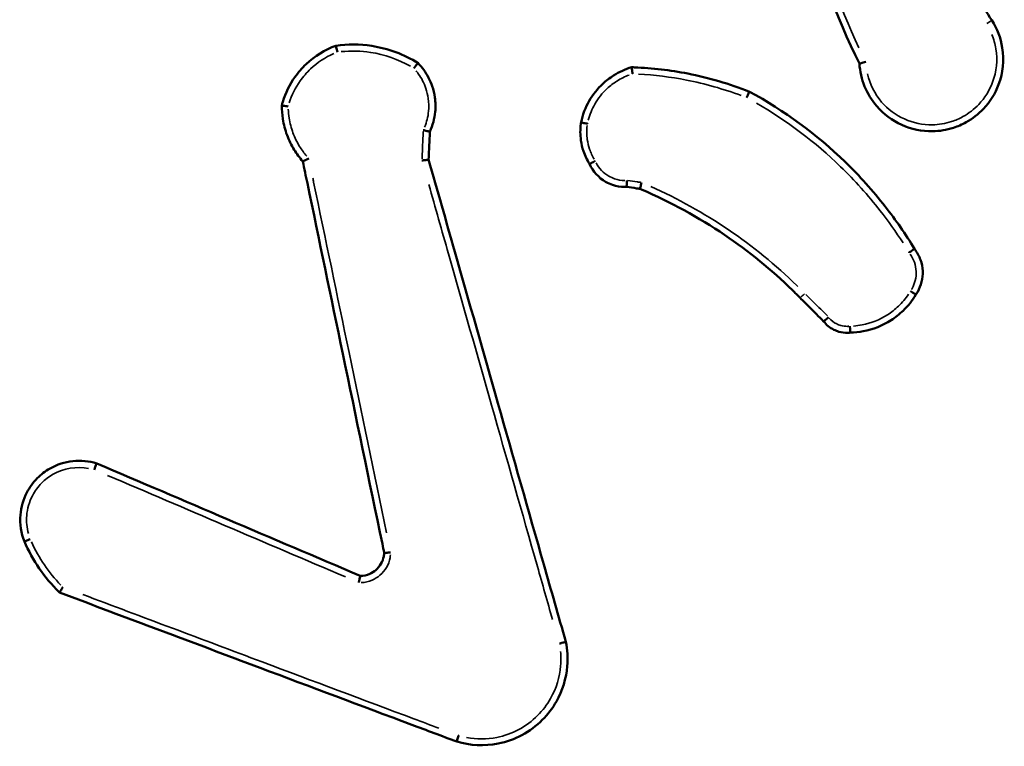
# Model space of a CAD drawing. Units: millimetres. Extents: x 33679 to 40032, y -55024 to -51180.
# Drawn here: x 38457 to 38487, y -52759 to -52737 of the extents above; entities that cross this region are included whole.
import ezdxf

# ---------------------------------------------------------------- set-up
doc = ezdxf.new("R2010")
doc.units = ezdxf.units.MM
doc.header["$LTSCALE"] = 50
doc.layers.add('Widoczne (ISO)', color=7, linetype='Continuous', lineweight=50)
doc.layers.add('Widoczne wąskie (ISO)', color=7, linetype='Continuous', lineweight=35)

msp = doc.modelspace()

# ---------------------------------------------------------------- linework, layer by layer
at = {"layer": 'Widoczne (ISO)', "color": 0}
for points, knots in [([(38480.533, -52728.871), (38480.451, -52730.455), (38480.573, -52732.051), (38480.895, -52733.605), (38481.225, -52735.197), (38481.765, -52736.745), (38482.496, -52738.197)], [0.4783239, 0.4783239, 0.4783239, 0.4783239, 0.9492774, 0.9492774, 0.9492774, 1.4318107, 1.4318107, 1.4318107, 1.4318107]), ([(38486.549, -52736.871), (38486.248, -52736.393), (38485.947, -52735.914), (38485.646, -52735.436), (38485.338, -52734.946), (38485.03, -52734.457), (38484.722, -52733.967)], [0.7523506, 0.7523506, 0.7523506, 0.7523506, 0.9219219, 0.9219219, 0.9219219, 1.0954303, 1.0954303, 1.0954303, 1.0954303]), ([(38482.496, -52738.197), (38482.525, -52738.674), (38482.714, -52739.14), (38483.445, -52739.99), (38484.087, -52740.278), (38484.948, -52740.265), (38485.167, -52740.229), (38485.375, -52740.161), (38485.509, -52740.118), (38485.639, -52740.061), (38485.96, -52739.884), (38486.141, -52739.744), (38486.498, -52739.367), (38486.656, -52739.113), (38486.893, -52738.481), (38486.932, -52738.089), (38486.823, -52737.414), (38486.712, -52737.125), (38486.549, -52736.871)], [0.8935948, 0.8935948, 0.8935948, 0.8935948, 1.0239371, 1.0239371, 1.1993393, 1.1993393, 1.2589889, 1.2589889, 1.2589889, 1.2974794, 1.2974794, 1.3590643, 1.3590643, 1.4391246, 1.4391246, 1.543203, 1.543203, 1.6256564, 1.6256564, 1.6256564, 1.6256564]), ([(38466.468, -52737.649), (38466.131, -52737.773), (38465.819, -52737.966), (38465.557, -52738.213), (38465.43, -52738.334), (38465.314, -52738.467), (38465.051, -52738.84), (38464.925, -52739.096), (38464.832, -52739.403), (38464.821, -52739.441), (38464.811, -52739.479)], [1.4417494, 1.4417494, 1.4417494, 1.4417494, 1.5414937, 1.5414937, 1.5414937, 1.5902438, 1.5902438, 1.6682439, 1.6682439, 1.6792283, 1.6792283, 1.6792283, 1.6792283]), ([(38468.983, -52738.181), (38468.553, -52737.912), (38468.067, -52737.732), (38467.565, -52737.655), (38467.202, -52737.599), (38466.831, -52737.597), (38466.468, -52737.649)], [2.0846113, 2.0846113, 2.0846113, 2.0846113, 2.2288064, 2.2288064, 2.2288064, 2.3330426, 2.3330426, 2.3330426, 2.3330426]), ([(38466.468, -52737.649), (38466.468, -52737.649), (38466.468, -52737.654), (38466.472, -52737.674), (38466.475, -52737.688), (38466.483, -52737.724), (38466.488, -52737.745), (38466.5, -52737.792), (38466.506, -52737.818), (38466.513, -52737.845), (38466.513, -52737.845), (38466.513, -52737.846)], [0, 0, 0, 0, 0.00777266, 0.00777266, 0.01556731, 0.01556731, 0.02340697, 0.02340697, 0.03144829, 0.03144829, 0.03159538, 0.03159538, 0.03159538, 0.03159538]), ([(38468.983, -52738.181), (38468.983, -52738.181), (38468.98, -52738.185), (38468.967, -52738.2), (38468.958, -52738.211), (38468.934, -52738.24), (38468.921, -52738.256), (38468.897, -52738.285), (38468.889, -52738.295), (38468.871, -52738.317), (38468.863, -52738.327), (38468.853, -52738.339), (38468.853, -52738.339), (38468.853, -52738.339)], [0, 0, 0, 0, 0.00775934, 0.00775934, 0.01554581, 0.01554581, 0.02339114, 0.02339114, 0.02758383, 0.02758383, 0.03178061, 0.03178061, 0.03192931, 0.03192931, 0.03192931, 0.03192931]), ([(38469.345, -52740.281), (38469.432, -52740.089), (38469.488, -52739.883), (38469.522, -52739.527), (38469.518, -52739.379), (38469.498, -52739.233), (38469.481, -52739.116), (38469.454, -52739), (38469.355, -52738.71), (38469.268, -52738.54), (38469.104, -52738.315), (38469.046, -52738.246), (38468.983, -52738.181)], [0.9628837, 0.9628837, 0.9628837, 0.9628837, 1.0193294, 1.0193294, 1.0588672, 1.0588672, 1.0588672, 1.0905069, 1.0905069, 1.1411304, 1.1411304, 1.1652414, 1.1652414, 1.1652414, 1.1652414]), ([(38482.694, -52738.146), (38482.693, -52738.146), (38482.693, -52738.146), (38482.665, -52738.153), (38482.639, -52738.16), (38482.591, -52738.173), (38482.569, -52738.178), (38482.534, -52738.188), (38482.52, -52738.191), (38482.501, -52738.196), (38482.496, -52738.197), (38482.496, -52738.197)], [-0.03179255, -0.03179255, -0.03179255, -0.03179255, -0.03164356, -0.03164356, -0.02331897, -0.02331897, -0.01540646, -0.01540646, -0.00766225, -0.00766225, 0, 0, 0, 0]), ([(38475.525, -52738.308), (38475.329, -52738.366), (38475.142, -52738.451), (38474.851, -52738.634), (38474.74, -52738.719), (38474.638, -52738.814), (38474.475, -52738.966), (38474.335, -52739.143), (38474.107, -52739.541), (38474.022, -52739.766), (38473.974, -52739.998)], [1.180528, 1.180528, 1.180528, 1.180528, 1.2362327, 1.2362327, 1.2742728, 1.2742728, 1.2742728, 1.3351226, 1.3351226, 1.3998173, 1.3998173, 1.3998173, 1.3998173]), ([(38479.127, -52739.056), (38478.517, -52738.814), (38477.885, -52738.629), (38477.241, -52738.503), (38476.704, -52738.398), (38476.16, -52738.334), (38475.584, -52738.31), (38475.554, -52738.309), (38475.525, -52738.308)], [0.787546, 0.787546, 0.787546, 0.787546, 0.9806578, 0.9806578, 0.9806578, 1.1416483, 1.1416483, 1.1503355, 1.1503355, 1.1503355, 1.1503355]), ([(38475.525, -52738.308), (38475.525, -52738.308), (38475.525, -52738.313), (38475.527, -52738.333), (38475.529, -52738.347), (38475.533, -52738.384), (38475.536, -52738.405), (38475.54, -52738.442), (38475.542, -52738.455), (38475.546, -52738.482), (38475.547, -52738.496), (38475.549, -52738.51), (38475.549, -52738.51), (38475.55, -52738.511)], [-0.03165706, -0.03165706, -0.03165706, -0.03165706, -0.02393372, -0.02393372, -0.01616062, -0.01616062, -0.00828364, -0.00828364, -0.00414467, -0.00414467, 0, 0, 0.00014831, 0.00014831, 0.00014831, 0.00014831]), ([(38479.127, -52739.056), (38479.127, -52739.056), (38479.124, -52739.061), (38479.116, -52739.078), (38479.11, -52739.092), (38479.094, -52739.125), (38479.085, -52739.144), (38479.07, -52739.177), (38479.064, -52739.189), (38479.053, -52739.213), (38479.047, -52739.225), (38479.041, -52739.238), (38479.041, -52739.239), (38479.041, -52739.239)], [-0.03154512, -0.03154512, -0.03154512, -0.03154512, -0.02374463, -0.02374463, -0.01593715, -0.01593715, -0.00811542, -0.00811542, -0.00405802, -0.00405802, 0, 0, 0.00014686, 0.00014686, 0.00014686, 0.00014686]), ([(38484.182, -52743.867), (38483.91, -52743.418), (38483.612, -52742.987), (38482.911, -52742.09), (38482.5, -52741.633), (38482.059, -52741.206), (38481.186, -52740.36), (38480.196, -52739.634), (38479.127, -52739.056)], [0.2424984, 0.2424984, 0.2424984, 0.2424984, 0.397359, 0.397359, 0.5786519, 0.5786519, 0.5786519, 0.937947, 0.937947, 0.937947, 0.937947]), ([(38464.811, -52739.479), (38464.81, -52739.618), (38464.821, -52739.756), (38464.869, -52740.06), (38464.912, -52740.225), (38464.972, -52740.385), (38465.03, -52740.541), (38465.103, -52740.693), (38465.269, -52740.961), (38465.357, -52741.08), (38465.455, -52741.191)], [1.7807918, 1.7807918, 1.7807918, 1.7807918, 1.8190072, 1.8190072, 1.8660118, 1.8660118, 1.8660118, 1.9122858, 1.9122858, 1.95318, 1.95318, 1.95318, 1.95318]), ([(38464.811, -52739.479), (38464.811, -52739.48), (38464.816, -52739.481), (38464.836, -52739.484), (38464.85, -52739.486), (38464.886, -52739.491), (38464.908, -52739.494), (38464.955, -52739.5), (38464.98, -52739.504), (38465.006, -52739.507), (38465.006, -52739.507), (38465.007, -52739.507)], [0, 0, 0, 0, 0.00775763, 0.00775763, 0.01554785, 0.01554785, 0.02340169, 0.02340169, 0.03104131, 0.03104131, 0.03118656, 0.03118656, 0.03118656, 0.03118656]), ([(38473.974, -52739.998), (38473.972, -52740.012), (38473.97, -52740.027), (38473.945, -52740.209), (38473.946, -52740.38), (38473.97, -52740.547), (38473.985, -52740.658), (38474.012, -52740.768), (38474.094, -52741.012), (38474.157, -52741.145), (38474.235, -52741.268)], [0.9774526, 0.9774526, 0.9774526, 0.9774526, 0.9813198, 0.9813198, 1.0265977, 1.0265977, 1.0265977, 1.0565347, 1.0565347, 1.0955123, 1.0955123, 1.0955123, 1.0955123]), ([(38473.974, -52739.998), (38473.974, -52739.998), (38473.979, -52739.999), (38473.998, -52740.003), (38474.013, -52740.006), (38474.049, -52740.013), (38474.07, -52740.017), (38474.117, -52740.026), (38474.142, -52740.031), (38474.168, -52740.035), (38474.168, -52740.036), (38474.169, -52740.036)], [0, 0, 0, 0, 0.00781116, 0.00781116, 0.0156233, 0.0156233, 0.0234374, 0.0234374, 0.03119177, 0.03119177, 0.03133684, 0.03133684, 0.03133684, 0.03133684]), ([(38469.345, -52740.281), (38469.345, -52740.281), (38469.34, -52740.28), (38469.32, -52740.276), (38469.306, -52740.273), (38469.271, -52740.265), (38469.249, -52740.26), (38469.213, -52740.251), (38469.2, -52740.248), (38469.172, -52740.241), (38469.159, -52740.237), (38469.144, -52740.234), (38469.144, -52740.234), (38469.143, -52740.234)], [0, 0, 0, 0, 0.0076766, 0.0076766, 0.01542295, 0.01542295, 0.02331907, 0.02331907, 0.02759784, 0.02759784, 0.03188544, 0.03188544, 0.0320353, 0.0320353, 0.0320353, 0.0320353]), ([(38469.307, -52741.136), (38469.312, -52741.029), (38469.317, -52740.921), (38469.321, -52740.813), (38469.329, -52740.636), (38469.337, -52740.458), (38469.345, -52740.281)], [1.8687688, 1.8687688, 1.8687688, 1.8687688, 1.90109666, 1.90109666, 1.90109666, 1.9544306, 1.9544306, 1.9544306, 1.9544306]), ([(38465.455, -52741.191), (38465.455, -52741.191), (38465.46, -52741.189), (38465.477, -52741.18), (38465.49, -52741.174), (38465.522, -52741.157), (38465.542, -52741.147), (38465.586, -52741.125), (38465.61, -52741.112), (38465.635, -52741.1), (38465.635, -52741.099), (38465.636, -52741.099)], [-0.0314905, -0.0314905, -0.0314905, -0.0314905, -0.02391072, -0.02391072, -0.016188, -0.016188, -0.00818562, -0.00818562, 0, 0, 0.00014907, 0.00014907, 0.00014907, 0.00014907]), ([(38465.455, -52741.191), (38465.502, -52741.414), (38465.548, -52741.638), (38465.956, -52743.601), (38466.318, -52745.34), (38466.68, -52747.079), (38467.083, -52749.019), (38467.487, -52750.96), (38467.909, -52752.99), (38467.928, -52753.081), (38467.946, -52753.171)], [0.464501, 0.464501, 0.464501, 0.464501, 0.532969, 0.532969, 1.065937, 1.065937, 1.065937, 1.660604, 1.660604, 1.688287, 1.688287, 1.688287, 1.688287]), ([(38469.307, -52741.136), (38469.307, -52741.137), (38469.302, -52741.137), (38469.283, -52741.14), (38469.268, -52741.142), (38469.232, -52741.147), (38469.21, -52741.149), (38469.173, -52741.154), (38469.16, -52741.155), (38469.132, -52741.159), (38469.118, -52741.16), (38469.103, -52741.162), (38469.103, -52741.162), (38469.102, -52741.162)], [-0.03189626, -0.03189626, -0.03189626, -0.03189626, -0.02417443, -0.02417443, -0.0164035, -0.0164035, -0.00852925, -0.00852925, -0.00426695, -0.00426695, 0, 0, 0.00014956, 0.00014956, 0.00014956, 0.00014956]), ([(38473.507, -52755.896), (38473.282, -52755.106), (38473.057, -52754.316), (38472.364, -52751.881), (38471.896, -52750.235), (38471.428, -52748.589), (38470.988, -52747.045), (38470.549, -52745.501), (38469.842, -52743.017), (38469.575, -52742.077), (38469.307, -52741.136)], [0.267105, 0.267105, 0.267105, 0.267105, 0.513478, 0.513478, 1.026956, 1.026956, 1.026956, 1.508511, 1.508511, 1.80182, 1.80182, 1.80182, 1.80182]), ([(38474.235, -52741.268), (38474.235, -52741.268), (38474.24, -52741.266), (38474.257, -52741.257), (38474.27, -52741.25), (38474.302, -52741.233), (38474.322, -52741.223), (38474.364, -52741.2), (38474.386, -52741.188), (38474.409, -52741.176), (38474.41, -52741.176), (38474.41, -52741.176)], [-0.03113496, -0.03113496, -0.03113496, -0.03113496, -0.02334042, -0.02334042, -0.01553503, -0.01553503, -0.00770719, -0.00770719, 0, 0, 0.00014502, 0.00014502, 0.00014502, 0.00014502]), ([(38474.235, -52741.268), (38474.336, -52741.496), (38474.511, -52741.69), (38474.727, -52741.815), (38474.795, -52741.854), (38474.867, -52741.886), (38475.059, -52741.951), (38475.183, -52741.972), (38475.328, -52741.973), (38475.349, -52741.973), (38475.369, -52741.972)], [0.5569487, 0.5569487, 0.5569487, 0.5569487, 0.6191567, 0.6191567, 0.6191567, 0.6386129, 0.6386129, 0.6697427, 0.6697427, 0.6747781, 0.6747781, 0.6747781, 0.6747781]), ([(38475.376, -52741.773), (38475.376, -52741.774), (38475.376, -52741.774), (38475.375, -52741.801), (38475.374, -52741.826), (38475.372, -52741.874), (38475.371, -52741.896), (38475.37, -52741.932), (38475.369, -52741.947), (38475.369, -52741.967), (38475.369, -52741.972), (38475.369, -52741.972)], [-0.00014558, -0.00014558, -0.00014558, -0.00014558, 0, 0, 0.00778082, 0.00778082, 0.01561657, 0.01561657, 0.02341799, 0.02341799, 0.03120224, 0.03120224, 0.03120224, 0.03120224]), ([(38475.829, -52741.837), (38475.829, -52741.837), (38475.829, -52741.838), (38475.822, -52741.863), (38475.815, -52741.888), (38475.802, -52741.935), (38475.797, -52741.956), (38475.787, -52741.991), (38475.783, -52742.005), (38475.778, -52742.024), (38475.777, -52742.029), (38475.777, -52742.029)], [-0.0313743, -0.0313743, -0.0313743, -0.0313743, -0.03122854, -0.03122854, -0.02339492, -0.02339492, -0.01553725, -0.01553725, -0.00775009, -0.00775009, 0, 0, 0, 0]), ([(38475.369, -52741.972), (38475.471, -52741.986), (38475.573, -52742), (38475.674, -52742.015), (38475.709, -52742.019), (38475.743, -52742.024), (38475.777, -52742.029)], [0.21484008, 0.21484008, 0.21484008, 0.21484008, 0.24569574, 0.24569574, 0.24569574, 0.25607235, 0.25607235, 0.25607235, 0.25607235]), ([(38475.777, -52742.029), (38475.794, -52742.036), (38475.812, -52742.044), (38476.717, -52742.433), (38477.569, -52742.899), (38478.37, -52743.442), (38479.109, -52743.943), (38479.804, -52744.509), (38480.524, -52745.209), (38480.603, -52745.288), (38480.682, -52745.367)], [0.2882415, 0.2882415, 0.2882415, 0.2882415, 0.2939192, 0.2939192, 0.5878385, 0.5878385, 0.5878385, 0.8591562, 0.8591562, 0.8931164, 0.8931164, 0.8931164, 0.8931164]), ([(38484.182, -52743.867), (38484.182, -52743.867), (38484.178, -52743.87), (38484.162, -52743.882), (38484.15, -52743.89), (38484.12, -52743.911), (38484.102, -52743.924), (38484.073, -52743.945), (38484.062, -52743.952), (38484.04, -52743.967), (38484.029, -52743.975), (38484.018, -52743.983), (38484.018, -52743.983), (38484.017, -52743.984)], [-0.03151317, -0.03151317, -0.03151317, -0.03151317, -0.02371288, -0.02371288, -0.0159056, -0.0159056, -0.00808366, -0.00808366, -0.00404238, -0.00404238, 0, 0, 0.00014688, 0.00014688, 0.00014688, 0.00014688]), ([(38484.225, -52745.268), (38484.245, -52745.239), (38484.263, -52745.21), (38484.388, -52744.989), (38484.441, -52744.769), (38484.433, -52744.551), (38484.428, -52744.433), (38484.406, -52744.315), (38484.324, -52744.082), (38484.261, -52743.968), (38484.182, -52743.867)], [0.5549654, 0.5549654, 0.5549654, 0.5549654, 0.5637139, 0.5637139, 0.6181302, 0.6181302, 0.6181302, 0.647648, 0.647648, 0.6797123, 0.6797123, 0.6797123, 0.6797123]), ([(38484.057, -52745.163), (38484.057, -52745.163), (38484.058, -52745.163), (38484.078, -52745.177), (38484.098, -52745.189), (38484.136, -52745.213), (38484.153, -52745.224), (38484.184, -52745.244), (38484.198, -52745.252), (38484.217, -52745.264), (38484.223, -52745.268), (38484.225, -52745.268), (38484.225, -52745.268), (38484.225, -52745.268)], [-0.03133885, -0.03133885, -0.03133885, -0.03133885, -0.03119375, -0.03119375, -0.02401863, -0.02401863, -0.01684447, -0.01684447, -0.00903266, -0.00903266, -0.00122313, -0.00122313, 0, 0, 0, 0]), ([(38480.682, -52745.367), (38480.776, -52745.461), (38480.87, -52745.556), (38480.964, -52745.65), (38481.11, -52745.795), (38481.255, -52745.941), (38481.401, -52746.087)], [1.0040972, 1.0040972, 1.0040972, 1.0040972, 1.0440297, 1.0440297, 1.0440297, 1.1058108, 1.1058108, 1.1058108, 1.1058108]), ([(38482.22, -52746.43), (38482.353, -52746.427), (38482.485, -52746.413), (38482.918, -52746.332), (38483.208, -52746.216), (38483.467, -52746.05), (38483.598, -52745.965), (38483.721, -52745.868), (38483.985, -52745.614), (38484.117, -52745.448), (38484.225, -52745.268)], [1.2583096, 1.2583096, 1.2583096, 1.2583096, 1.2947439, 1.2947439, 1.3792508, 1.3792508, 1.3792508, 1.4221752, 1.4221752, 1.4799083, 1.4799083, 1.4799083, 1.4799083]), ([(38481.552, -52745.958), (38481.551, -52745.958), (38481.551, -52745.959), (38481.531, -52745.976), (38481.512, -52745.992), (38481.476, -52746.024), (38481.459, -52746.038), (38481.431, -52746.061), (38481.42, -52746.071), (38481.405, -52746.084), (38481.401, -52746.087), (38481.401, -52746.087)], [-0.0312904, -0.0312904, -0.0312904, -0.0312904, -0.03114526, -0.03114526, -0.02342726, -0.02342726, -0.01560333, -0.01560333, -0.00779723, -0.00779723, 0, 0, 0, 0]), ([(38481.401, -52746.087), (38481.483, -52746.194), (38481.591, -52746.282), (38481.712, -52746.343), (38481.763, -52746.368), (38481.816, -52746.388), (38481.957, -52746.428), (38482.048, -52746.439), (38482.166, -52746.435), (38482.193, -52746.433), (38482.22, -52746.43)], [0.40525321, 0.40525321, 0.40525321, 0.40525321, 0.43683414, 0.43683414, 0.43683414, 0.44998556, 0.44998556, 0.47102784, 0.47102784, 0.47745553, 0.47745553, 0.47745553, 0.47745553]), ([(38482.205, -52746.233), (38482.205, -52746.234), (38482.205, -52746.234), (38482.207, -52746.258), (38482.209, -52746.281), (38482.213, -52746.327), (38482.214, -52746.349), (38482.217, -52746.387), (38482.218, -52746.402), (38482.22, -52746.423), (38482.22, -52746.429), (38482.22, -52746.43), (38482.22, -52746.43), (38482.22, -52746.43)], [-0.03120766, -0.03120766, -0.03120766, -0.03120766, -0.03106309, -0.03106309, -0.02403445, -0.02403445, -0.01621379, -0.01621379, -0.00840444, -0.00840444, -0.00060091, -0.00060091, 0, 0, 0, 0]), ([(38459.145, -52750.436), (38458.675, -52750.289), (38458.145, -52750.346), (38457.573, -52750.671), (38457.44, -52750.773), (38457.324, -52750.891), (38457.197, -52751.019), (38457.09, -52751.167), (38456.896, -52751.539), (38456.829, -52751.773), (38456.787, -52752.287), (38456.829, -52752.567), (38456.931, -52752.824)], [0.8327411, 0.8327411, 0.8327411, 0.8327411, 0.9641109, 0.9641109, 1.0083726, 1.0083726, 1.0083726, 1.0565747, 1.0565747, 1.1203493, 1.1203493, 1.1941113, 1.1941113, 1.1941113, 1.1941113]), ([(38459.07, -52750.629), (38459.07, -52750.628), (38459.07, -52750.628), (38459.075, -52750.614), (38459.08, -52750.6), (38459.09, -52750.574), (38459.095, -52750.561), (38459.108, -52750.526), (38459.116, -52750.506), (38459.129, -52750.472), (38459.134, -52750.459), (38459.142, -52750.44), (38459.145, -52750.436), (38459.145, -52750.436)], [-0.00014898, -0.00014898, -0.00014898, -0.00014898, 0, 0, 0.00428927, 0.00428927, 0.00857803, 0.00857803, 0.01639645, 0.01639645, 0.02420488, 0.02420488, 0.03200892, 0.03200892, 0.03200892, 0.03200892]), ([(38467.216, -52753.879), (38465.858, -52753.3), (38464.501, -52752.721), (38463.144, -52752.142), (38461.811, -52751.573), (38460.478, -52751.005), (38459.145, -52750.436)], [0.8028939, 0.8028939, 0.8028939, 0.8028939, 1.245552, 1.245552, 1.245552, 1.6804234, 1.6804234, 1.6804234, 1.6804234]), ([(38456.931, -52752.824), (38456.931, -52752.824), (38456.936, -52752.823), (38456.953, -52752.816), (38456.966, -52752.811), (38456.999, -52752.798), (38457.019, -52752.79), (38457.062, -52752.772), (38457.085, -52752.763), (38457.109, -52752.753)], [0, 0, 0, 0, 0.25, 0.25, 0.5, 0.5, 0.75, 0.75, 1, 1, 1, 1]), ([(38456.931, -52752.824), (38457.055, -52753.114), (38457.208, -52753.391), (38457.386, -52753.651), (38457.564, -52753.91), (38457.767, -52754.152), (38457.997, -52754.377), (38458.003, -52754.382), (38458.009, -52754.388)], [2.8165718, 2.8165718, 2.8165718, 2.8165718, 2.9072028, 2.9072028, 2.9072028, 2.9975425, 2.9975425, 2.9997678, 2.9997678, 2.9997678, 2.9997678]), ([(38467.946, -52753.171), (38467.945, -52753.207), (38467.941, -52753.244), (38467.903, -52753.442), (38467.815, -52753.594), (38467.69, -52753.702), (38467.634, -52753.75), (38467.57, -52753.789), (38467.413, -52753.857), (38467.316, -52753.878), (38467.217, -52753.879), (38467.216, -52753.879), (38467.216, -52753.879)], [0.512217, 0.512217, 0.512217, 0.512217, 0.5260827, 0.5260827, 0.5893107, 0.5893107, 0.5893107, 0.6175194, 0.6175194, 0.6547209, 0.6547209, 0.6550344, 0.6550344, 0.6550344, 0.6550344]), ([(38468.143, -52753.158), (38468.143, -52753.158), (38468.142, -52753.158), (38468.116, -52753.161), (38468.092, -52753.163), (38468.045, -52753.167), (38468.023, -52753.169), (38467.986, -52753.171), (38467.972, -52753.172), (38467.952, -52753.172), (38467.947, -52753.172), (38467.946, -52753.171)], [-0.0311208, -0.0311208, -0.0311208, -0.0311208, -0.03097595, -0.03097595, -0.02340595, -0.02340595, -0.01555339, -0.01555339, -0.00775963, -0.00775963, 0, 0, 0, 0]), ([(38467.169, -52754.084), (38467.169, -52754.084), (38467.169, -52754.083), (38467.172, -52754.068), (38467.176, -52754.054), (38467.182, -52754.025), (38467.185, -52754.012), (38467.193, -52753.975), (38467.198, -52753.953), (38467.206, -52753.917), (38467.209, -52753.903), (38467.214, -52753.884), (38467.215, -52753.879), (38467.216, -52753.879)], [-0.00015097, -0.00015097, -0.00015097, -0.00015097, 0, 0, 0.00444675, 0.00444675, 0.00888887, 0.00888887, 0.01679901, 0.01679901, 0.02454182, 0.02454182, 0.03220244, 0.03220244, 0.03220244, 0.03220244]), ([(38458.112, -52754.221), (38458.111, -52754.221), (38458.111, -52754.222), (38458.097, -52754.243), (38458.084, -52754.264), (38458.059, -52754.304), (38458.048, -52754.323), (38458.028, -52754.354), (38458.021, -52754.366), (38458.011, -52754.383), (38458.008, -52754.388), (38458.009, -52754.388)], [-0.03097702, -0.03097702, -0.03097702, -0.03097702, -0.03083217, -0.03083217, -0.02335618, -0.02335618, -0.01542139, -0.01542139, -0.0076623, -0.0076623, 0, 0, 0, 0]), ([(38458.009, -52754.388), (38460.055, -52755.156), (38462.101, -52755.923), (38464.147, -52756.691), (38465.694, -52757.272), (38467.242, -52757.852), (38469.248, -52758.605), (38469.707, -52758.778), (38470.166, -52758.95)], [0.729849, 0.729849, 0.729849, 0.729849, 1.385591, 1.385591, 1.385591, 1.881388, 1.881388, 2.028511, 2.028511, 2.028511, 2.028511]), ([(38470.166, -52758.95), (38470.576, -52759.073), (38471.016, -52759.094), (38471.945, -52758.91), (38472.422, -52758.655), (38472.788, -52758.288), (38472.957, -52758.12), (38473.102, -52757.929), (38473.406, -52757.39), (38473.521, -52757.018), (38473.572, -52756.39), (38473.556, -52756.139), (38473.507, -52755.896)], [1.2689651, 1.2689651, 1.2689651, 1.2689651, 1.387646, 1.387646, 1.5314461, 1.5314461, 1.5314461, 1.5974508, 1.5974508, 1.7030583, 1.7030583, 1.7720751, 1.7720751, 1.7720751, 1.7720751]), ([(38473.309, -52755.949), (38473.31, -52755.949), (38473.31, -52755.949), (38473.324, -52755.945), (38473.338, -52755.942), (38473.364, -52755.936), (38473.377, -52755.932), (38473.413, -52755.923), (38473.434, -52755.918), (38473.469, -52755.908), (38473.483, -52755.904), (38473.502, -52755.898), (38473.507, -52755.896), (38473.507, -52755.896)], [-0.0318832, -0.0318832, -0.0318832, -0.0318832, -0.03173554, -0.03173554, -0.0275847, -0.0275847, -0.02343409, -0.02343409, -0.01561811, -0.01561811, -0.00780776, -0.00780776, 0, 0, 0, 0]), ([(38470.227, -52758.767), (38470.226, -52758.768), (38470.226, -52758.768), (38470.219, -52758.791), (38470.211, -52758.813), (38470.196, -52758.857), (38470.19, -52758.878), (38470.178, -52758.912), (38470.174, -52758.926), (38470.168, -52758.945), (38470.166, -52758.95), (38470.166, -52758.95)], [-0.00014244, -0.00014244, -0.00014244, -0.00014244, 0, 0, 0.00718444, 0.00718444, 0.01500085, 0.01500085, 0.02281246, 0.02281246, 0.0306214, 0.0306214, 0.0306214, 0.0306214])]:
    msp.add_open_spline(points, degree=3, knots=knots, dxfattribs=at)
msp.add_open_spline([(38467.946, -52753.171), (38467.946, -52753.171), (38467.946, -52753.171), (38467.946, -52753.171)], degree=3, dxfattribs=at)
at = {"layer": 'Widoczne wąskie (ISO)', "color": 0}
for points, knots in [([(38482.483, -52737.716), (38481.856, -52736.394), (38481.388, -52734.997), (38481.091, -52733.564), (38480.805, -52732.186), (38480.678, -52730.774), (38480.713, -52729.367)], [-1.388178, -1.388178, -1.388178, -1.388178, -0.9492774, -0.9492774, -0.9492774, -0.5270029, -0.5270029, -0.5270029, -0.5270029]), ([(38486.548, -52736.872), (38486.547, -52736.872), (38486.543, -52736.875), (38486.527, -52736.885), (38486.515, -52736.893), (38486.484, -52736.913), (38486.465, -52736.925), (38486.429, -52736.949), (38486.411, -52736.96), (38486.394, -52736.971)], [0.05, 0.05, 0.05, 0.05, 0.25, 0.25, 0.5, 0.5, 0.75, 0.75, 0.95, 0.95, 0.95, 0.95]), ([(38486.55, -52737.305), (38486.608, -52737.447), (38486.65, -52737.594), (38486.73, -52738.087), (38486.695, -52738.444), (38486.479, -52739.019), (38486.335, -52739.25), (38486.01, -52739.593), (38485.846, -52739.72), (38485.554, -52739.882), (38485.435, -52739.933), (38485.313, -52739.972), (38485.124, -52740.034), (38484.926, -52740.067), (38484.142, -52740.079), (38483.559, -52739.816), (38482.965, -52739.127), (38482.815, -52738.827), (38482.743, -52738.51)], [-1.5889539, -1.5889539, -1.5889539, -1.5889539, -1.543203, -1.543203, -1.4391246, -1.4391246, -1.3590643, -1.3590643, -1.2974794, -1.2974794, -1.2589889, -1.2589889, -1.2589889, -1.1993393, -1.1993393, -1.0239371, -1.0239371, -0.9263687, -0.9263687, -0.9263687, -0.9263687]), ([(38465.039, -52739.395), (38465.115, -52739.158), (38465.228, -52738.932), (38465.466, -52738.595), (38465.572, -52738.471), (38465.691, -52738.36), (38465.899, -52738.163), (38466.142, -52738.003), (38466.405, -52737.889)], [-1.6650999, -1.6650999, -1.6650999, -1.6650999, -1.5902438, -1.5902438, -1.5414937, -1.5414937, -1.5414937, -1.4554858, -1.4554858, -1.4554858, -1.4554858]), ([(38466.634, -52737.831), (38466.933, -52737.801), (38467.235, -52737.809), (38467.531, -52737.854), (38467.958, -52737.919), (38468.373, -52738.064), (38468.748, -52738.277)], [-2.3187339, -2.3187339, -2.3187339, -2.3187339, -2.2288064, -2.2288064, -2.2288064, -2.0992635, -2.0992635, -2.0992635, -2.0992635]), ([(38468.921, -52738.416), (38468.945, -52738.445), (38468.969, -52738.475), (38469.091, -52738.643), (38469.169, -52738.795), (38469.257, -52739.055), (38469.282, -52739.158), (38469.296, -52739.262), (38469.315, -52739.393), (38469.318, -52739.525), (38469.289, -52739.823), (38469.249, -52739.986), (38469.185, -52740.141)], [-1.1526631, -1.1526631, -1.1526631, -1.1526631, -1.1411304, -1.1411304, -1.0905069, -1.0905069, -1.0588672, -1.0588672, -1.0588672, -1.0193294, -1.0193294, -0.9692682, -0.9692682, -0.9692682, -0.9692682]), ([(38474.194, -52739.931), (38474.239, -52739.758), (38474.307, -52739.592), (38474.497, -52739.261), (38474.624, -52739.1), (38474.773, -52738.962), (38474.866, -52738.876), (38474.967, -52738.798), (38475.192, -52738.656), (38475.317, -52738.594), (38475.448, -52738.546)], [-1.3885984, -1.3885984, -1.3885984, -1.3885984, -1.3351226, -1.3351226, -1.2742728, -1.2742728, -1.2742728, -1.2362327, -1.2362327, -1.1944809, -1.1944809, -1.1944809, -1.1944809]), ([(38475.729, -52738.519), (38476.223, -52738.544), (38476.715, -52738.605), (38477.201, -52738.7), (38477.771, -52738.812), (38478.331, -52738.971), (38478.874, -52739.175)], [-1.1291301, -1.1291301, -1.1291301, -1.1291301, -0.9806578, -0.9806578, -0.9806578, -0.8066488, -0.8066488, -0.8066488, -0.8066488]), ([(38479.345, -52739.409), (38480.278, -52739.947), (38481.146, -52740.602), (38481.92, -52741.352), (38482.354, -52741.772), (38482.759, -52742.223), (38483.38, -52743.018), (38483.615, -52743.348), (38483.833, -52743.688)], [-0.9019822, -0.9019822, -0.9019822, -0.9019822, -0.5786519, -0.5786519, -0.5786519, -0.397359, -0.397359, -0.2760268, -0.2760268, -0.2760268, -0.2760268]), ([(38465.577, -52741.034), (38465.496, -52740.939), (38465.422, -52740.838), (38465.276, -52740.601), (38465.208, -52740.462), (38465.154, -52740.317), (38465.1, -52740.17), (38465.06, -52740.018), (38465.021, -52739.774), (38465.013, -52739.684), (38465.009, -52739.595)], [-1.9496435, -1.9496435, -1.9496435, -1.9496435, -1.9122858, -1.9122858, -1.8660118, -1.8660118, -1.8660118, -1.8190072, -1.8190072, -1.7920277, -1.7920277, -1.7920277, -1.7920277]), ([(38474.379, -52741.125), (38474.32, -52741.026), (38474.271, -52740.921), (38474.203, -52740.717), (38474.18, -52740.62), (38474.165, -52740.521), (38474.145, -52740.38), (38474.144, -52740.236), (38474.161, -52740.095)], [-1.09105, -1.09105, -1.09105, -1.09105, -1.0565347, -1.0565347, -1.0265977, -1.0265977, -1.0265977, -0.9838386, -0.9838386, -0.9838386, -0.9838386]), ([(38469.141, -52740.28), (38469.134, -52740.456), (38469.126, -52740.631), (38469.118, -52740.807), (38469.114, -52740.91), (38469.109, -52741.013), (38469.105, -52741.116)], [-1.95380754, -1.95380754, -1.95380754, -1.95380754, -1.90109666, -1.90109666, -1.90109666, -1.87017619, -1.87017619, -1.87017619, -1.87017619]), ([(38475.315, -52741.775), (38475.313, -52741.775), (38475.311, -52741.775), (38475.204, -52741.774), (38475.101, -52741.757), (38474.941, -52741.703), (38474.881, -52741.676), (38474.825, -52741.644), (38474.659, -52741.548), (38474.522, -52741.402), (38474.435, -52741.231)], [-0.6704665, -0.6704665, -0.6704665, -0.6704665, -0.6697427, -0.6697427, -0.6386129, -0.6386129, -0.6191567, -0.6191567, -0.6191567, -0.5615563, -0.5615563, -0.5615563, -0.5615563]), ([(38468.018, -52752.555), (38467.636, -52750.718), (38467.253, -52748.88), (38466.871, -52747.042), (38466.51, -52745.302), (38466.148, -52743.563), (38465.778, -52741.783), (38465.769, -52741.742), (38465.761, -52741.702)], [-1.629024, -1.629024, -1.629024, -1.629024, -1.065937, -1.065937, -1.065937, -0.532969, -0.532969, -0.520642, -0.520642, -0.520642, -0.520642]), ([(38469.313, -52741.902), (38469.513, -52742.606), (38469.714, -52743.311), (38470.354, -52745.559), (38470.793, -52747.103), (38471.232, -52748.648), (38471.701, -52750.294), (38472.169, -52751.94), (38472.791, -52754.128), (38472.945, -52754.669), (38473.099, -52755.21)], [-1.7282, -1.7282, -1.7282, -1.7282, -1.508511, -1.508511, -1.026956, -1.026956, -1.026956, -0.513478, -0.513478, -0.344733, -0.344733, -0.344733, -0.344733]), ([(38475.807, -52741.834), (38475.771, -52741.829), (38475.736, -52741.824), (38475.7, -52741.819), (38475.6, -52741.805), (38475.499, -52741.791), (38475.399, -52741.776)], [-0.25641855, -0.25641855, -0.25641855, -0.25641855, -0.24569574, -0.24569574, -0.24569574, -0.21522141, -0.21522141, -0.21522141, -0.21522141]), ([(38480.608, -52745.015), (38480.599, -52745.007), (38480.591, -52744.999), (38479.934, -52744.36), (38479.23, -52743.787), (38478.481, -52743.279), (38477.731, -52742.77), (38476.936, -52742.328), (38476.108, -52741.958)], [-0.8626681, -0.8626681, -0.8626681, -0.8626681, -0.8591562, -0.8591562, -0.5878385, -0.5878385, -0.5878385, -0.3159622, -0.3159622, -0.3159622, -0.3159622]), ([(38484.055, -52744.034), (38484.107, -52744.107), (38484.148, -52744.188), (38484.211, -52744.365), (38484.229, -52744.463), (38484.233, -52744.561), (38484.24, -52744.743), (38484.196, -52744.926), (38484.102, -52745.092), (38484.097, -52745.101), (38484.091, -52745.11)], [-0.6745326, -0.6745326, -0.6745326, -0.6745326, -0.647648, -0.647648, -0.6181302, -0.6181302, -0.6181302, -0.5637139, -0.5637139, -0.5606824, -0.5606824, -0.5606824, -0.5606824]), ([(38480.682, -52745.367), (38480.683, -52745.366), (38480.687, -52745.363), (38480.7, -52745.35), (38480.71, -52745.34), (38480.736, -52745.315), (38480.752, -52745.299), (38480.783, -52745.269), (38480.797, -52745.255), (38480.812, -52745.24)], [0.05, 0.05, 0.05, 0.05, 0.25, 0.25, 0.5, 0.5, 0.75, 0.75, 0.95, 0.95, 0.95, 0.95]), ([(38481.515, -52745.922), (38481.378, -52745.785), (38481.242, -52745.648), (38481.105, -52745.511), (38481.023, -52745.429), (38480.941, -52745.348), (38480.859, -52745.266)], [-1.10204816, -1.10204816, -1.10204816, -1.10204816, -1.04402971, -1.04402971, -1.04402971, -1.00932428, -1.00932428, -1.00932428, -1.00932428]), ([(38483.997, -52745.257), (38483.91, -52745.388), (38483.808, -52745.51), (38483.592, -52745.718), (38483.479, -52745.807), (38483.359, -52745.885), (38483.122, -52746.037), (38482.855, -52746.143), (38482.492, -52746.212), (38482.405, -52746.223), (38482.317, -52746.229)], [-1.4693816, -1.4693816, -1.4693816, -1.4693816, -1.4221752, -1.4221752, -1.3792508, -1.3792508, -1.3792508, -1.2947439, -1.2947439, -1.2684078, -1.2684078, -1.2684078, -1.2684078]), ([(38482.168, -52746.237), (38482.156, -52746.238), (38482.144, -52746.239), (38482.061, -52746.241), (38481.991, -52746.233), (38481.881, -52746.202), (38481.84, -52746.186), (38481.801, -52746.167), (38481.714, -52746.124), (38481.636, -52746.062), (38481.575, -52745.987)], [-0.47471726, -0.47471726, -0.47471726, -0.47471726, -0.47102784, -0.47102784, -0.44998556, -0.44998556, -0.43683414, -0.43683414, -0.43683414, -0.40774974, -0.40774974, -0.40774974, -0.40774974]), ([(38457.052, -52752.582), (38457.004, -52752.404), (38456.987, -52752.217), (38457.019, -52751.821), (38457.079, -52751.613), (38457.251, -52751.281), (38457.347, -52751.15), (38457.459, -52751.036), (38457.563, -52750.931), (38457.681, -52750.84), (38458.135, -52750.583), (38458.527, -52750.519), (38458.895, -52750.586)], [-1.1758322, -1.1758322, -1.1758322, -1.1758322, -1.1203493, -1.1203493, -1.0565747, -1.0565747, -1.0083726, -1.0083726, -1.0083726, -0.9641109, -0.9641109, -0.8517272, -0.8517272, -0.8517272, -0.8517272]), ([(38459.475, -52750.801), (38460.67, -52751.311), (38461.865, -52751.821), (38463.061, -52752.331), (38464.295, -52752.858), (38465.529, -52753.385), (38466.764, -52753.911)], [-1.6353636, -1.6353636, -1.6353636, -1.6353636, -1.245552, -1.245552, -1.245552, -0.842998, -0.842998, -0.842998, -0.842998]), ([(38458.049, -52754.158), (38457.863, -52753.968), (38457.695, -52753.762), (38457.545, -52753.544), (38457.391, -52753.32), (38457.257, -52753.082), (38457.145, -52752.835)], [-2.9867097, -2.9867097, -2.9867097, -2.9867097, -2.9072028, -2.9072028, -2.9072028, -2.8257853, -2.8257853, -2.8257853, -2.8257853]), ([(38467.244, -52754.084), (38467.358, -52754.079), (38467.472, -52754.053), (38467.664, -52753.97), (38467.745, -52753.92), (38467.816, -52753.859), (38467.976, -52753.722), (38468.087, -52753.529), (38468.132, -52753.293), (38468.136, -52753.263), (38468.139, -52753.233)], [-0.6519575, -0.6519575, -0.6519575, -0.6519575, -0.6175194, -0.6175194, -0.5893107, -0.5893107, -0.5893107, -0.5260827, -0.5260827, -0.5170988, -0.5170988, -0.5170988, -0.5170988]), ([(38469.621, -52758.54), (38469.366, -52758.444), (38469.11, -52758.348), (38467.308, -52757.672), (38465.76, -52757.091), (38464.212, -52756.51), (38462.381, -52755.823), (38460.549, -52755.136), (38458.717, -52754.448)], [-1.963132, -1.963132, -1.963132, -1.963132, -1.881388, -1.881388, -1.385591, -1.385591, -1.385591, -0.798745, -0.798745, -0.798745, -0.798745]), ([(38473.346, -52756.197), (38473.36, -52756.34), (38473.361, -52756.485), (38473.321, -52756.979), (38473.215, -52757.323), (38472.934, -52757.821), (38472.8, -52757.998), (38472.644, -52758.153), (38472.305, -52758.492), (38471.864, -52758.728), (38471.09, -52758.882), (38470.775, -52758.883), (38470.47, -52758.826)], [-1.7462511, -1.7462511, -1.7462511, -1.7462511, -1.7030583, -1.7030583, -1.5974508, -1.5974508, -1.5314461, -1.5314461, -1.5314461, -1.387646, -1.387646, -1.2947146, -1.2947146, -1.2947146, -1.2947146])]:
    msp.add_open_spline(points, degree=3, knots=knots, dxfattribs=at)

doc.saveas('drawing.dxf')
